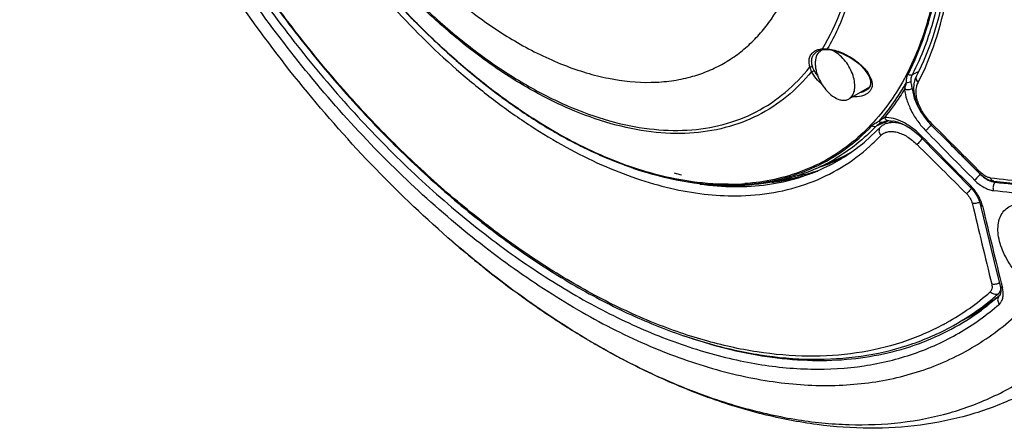
# Model space of a CAD drawing. Extents: x 0 to 594, y 0 to 420.
# Drawn here: x 369 to 456, y 168 to 205 of the extents above; entities that cross this region are included whole.
import ezdxf

# ---------------------------------------------------------------- set-up
doc = ezdxf.new("R2010")
doc.units = 0
doc.header["$LTSCALE"] = 32.67
doc.layers.get('0').update_dxf_attribs({"linetype": 'CONTINUOUS'})
doc.layers.add('02___PRT_ALL_AXES', color=7, linetype='CONTINUOUS')
doc.layers.add('06___PRT_ALL_SURFS', color=7, linetype='CONTINUOUS')

msp = doc.modelspace()

# ---------------------------------------------------------------- linework, layer by layer
at = {"color": 7, "linetype": 'CONTINUOUS'}
for p, q in [((439.743, 202.113), (439.744, 202.113)), ((448.249, 200.064), (448.771, 200.321)), ((448.593, 199.922), (448.593, 199.922)), ((444.085, 198.615), (444.085, 198.615)), ((445.504, 195.46), (443.962, 194.014)), ((445.611, 195.699), (445.001, 195.442)), ((445.367, 195.332), (445.367, 195.332)), ((445.532, 195.79), (445.566, 195.805)), ((445.566, 195.805), (445.567, 195.805)), ((446.125, 195.916), (445.611, 195.699)), ((446.117, 195.935), (446.117, 195.935)), ((446.117, 195.935), (446.355, 195.928)), ((446.167, 195.933), (446.125, 195.916)), ((446.355, 195.928), (446.658, 195.882)), ((446.483, 195.879), (446.484, 195.88)), ((446.541, 195.9), (446.484, 195.88)), ((446.658, 195.882), (446.982, 195.791)), ((446.982, 195.791), (447.322, 195.657)), ((449.592, 195.898), (449.922, 195.543)), ((449.922, 195.543), (451.38, 194.091)), ((450.005, 195.626), (449.972, 195.659)), ((416.324, 194.904), (416.265, 194.939)), ((448.753, 194.688), (449.044, 194.407)), ((449.124, 194.485), (449.091, 194.518)), ((449.139, 194.311), (449.134, 194.307)), ((451.38, 194.091), (454.347, 191.136)), ((439.647, 191.654), (441.391, 192.426)), ((437.178, 190.678), (437.226, 190.688)), ((451.966, 191.438), (453.406, 189.991)), ((454.336, 191.151), (454.309, 191.13)), ((435.685, 190.43), (435.73, 190.436)), ((455.731, 190.513), (455.633, 190.436)), ((456.08, 181.157), (456.109, 181.021)), ((455.975, 180.263), (454.409, 179.01)), ((455.938, 180.494), (455.879, 180.445)), ((455.938, 180.494), (455.879, 180.445)), ((455.975, 180.263), (455.975, 180.263)), ((456.001, 180.6), (456.133, 180.694)), ((454.822, 179.575), (454.819, 179.573)), ((420.062, 175.891), (419.922, 175.972)), ((419.927, 175.985), (420.07, 175.902))]:
    msp.add_line(p, q, dxfattribs=at)
for points in [[(439.743, 202.113), (439.917, 202.194), (440.13, 202.253), (440.311, 202.279)], [(440.311, 202.279), (440.417, 202.286), (440.593, 202.286), (440.717, 202.278)], [(440.717, 202.278), (440.955, 202.248), (441.281, 202.178), (441.624, 202.073), (441.978, 201.934), (442.338, 201.761), (442.694, 201.559), (443.039, 201.331), (443.362, 201.083), (443.655, 200.823), (443.909, 200.557), (444.12, 200.293), (444.286, 200.036), (444.405, 199.791), (444.466, 199.611)], [(444.466, 199.611), (444.5, 199.442), (444.505, 199.236), (444.467, 199.05), (444.385, 198.887), (444.262, 198.744), (444.085, 198.615)], [(448.593, 199.922), (448.467, 199.621), (448.374, 199.213), (448.351, 198.764), (448.399, 198.289), (448.517, 197.8), (448.701, 197.306), (448.946, 196.817), (449.245, 196.345), (449.592, 195.898)], [(445.567, 195.805), (445.663, 195.84), (445.806, 195.883), (445.94, 195.913), (446.057, 195.931), (446.117, 195.935)], [(447.322, 195.657), (447.674, 195.479), (448.034, 195.256), (448.396, 194.992), (448.753, 194.688)], [(449.044, 194.407), (450.477, 192.946), (451.966, 191.438)], [(454.347, 191.136), (454.521, 190.979), (454.772, 190.799), (455.039, 190.66), (455.311, 190.57), (455.498, 190.538)], [(453.406, 189.991), (453.556, 189.831), (453.743, 189.603), (453.908, 189.364), (454.051, 189.119), (454.167, 188.873), (454.255, 188.633), (454.301, 188.466)], [(455.498, 190.538), (457.486, 190.324), (459.64, 190.099), (461.849, 189.875)], [(454.301, 188.466), (454.879, 186.037), (455.483, 183.558), (456.08, 181.157)], [(456.109, 181.021), (456.132, 180.834), (456.133, 180.663), (456.111, 180.515), (456.072, 180.398), (456.02, 180.312), (455.975, 180.263)]]:
    msp.add_lwpolyline(points, dxfattribs=at)
for centre, radius, start, end in [((440.371, 199.266), 3.096, 83.44232, 84.92611), ((439.705, 235.423), 46.773, 239.35739, 239.99894), ((446.399, 194.337), 1.44, 108.46178, 112.49255), ((447.029, 194.579), 1.41, 110.39128, 112.70341), ((451.771, 193.321), 2.871, 129.74995, 131.41172), ((439.288, 234.703), 45.941, 240.00013, 240.42342), ((438.394, 233.112), 44.116, 240.41419, 243.21704), ((432.571, 206.851), 17.752, 311.95214, 316.39119), ((845.342, 581.515), 553.878, 224.3279, 224.96522), ((845.388, 581.725), 553.457, 224.32368, 224.96632), ((845.726, 582.075), 553.213, 224.49928, 224.96549), ((437.2, 230.795), 41.51, 243.24639, 244.06894), ((436.199, 228.716), 39.202, 244.05651, 247.5703), ((433.3, 206.744), 16.605, 296.28888, 309.94895), ((435.202, 226.38), 36.663, 247.61664, 247.98198), ((432.985, 206.713), 16.466, 293.86195, 300.48483), ((434.695, 207.561), 16.55, 293.86419, 299.01458), ((434.749, 207.631), 16.67, 293.60196, 295.79267), ((434.661, 207.834), 16.89, 288.78934, 293.59865), ((434.993, 220.597), 30.402, 254.72349, 256.01146), ((433.677, 209.343), 18.958, 278.23847, 280.21592), ((434.229, 209.698), 19.196, 276.80603, 280.65801), ((433.426, 208.737), 18.445, 280.6736, 281.73899), ((433.752, 208.919), 18.528, 280.22034, 281.63021), ((433.485, 208.515), 18.214, 281.29688, 282.72607), ((433.506, 208.357), 18.056, 281.88811, 284.8758), ((433.85, 208.452), 18.051, 281.6246, 285.83468), ((433.585, 208.086), 17.773, 282.71814, 285.52962), ((434.474, 208.662), 17.999, 281.25745, 287.44591), ((433.609, 207.96), 17.646, 284.88594, 286.2353), ((433.654, 207.833), 17.511, 285.53232, 286.38715), ((433.676, 207.728), 17.404, 286.23465, 288.69692), ((433.682, 207.737), 17.41, 286.38741, 287.00776), ((433.771, 207.458), 17.118, 286.99708, 290.58239), ((456.476, 193.327), 3.085, 225.39255, 225.84039), ((455.734, 192.593), 1.895, 225.0798, 226.2725), ((539.123, 970.078), 783.761, 263.85175, 264.318056), ((431.757, 211.45), 21.201, 270.14338, 271.21641), ((431.835, 211.646), 21.458, 269.93491, 270.31061), ((431.837, 211.442), 21.254, 270.3101, 271.01155), ((431.78, 210.635), 20.385, 271.19927, 274.24236), ((431.849, 210.865), 20.677, 271.00595, 273.99304), ((433.283, 209.616), 19.335, 277.27116, 277.58137), ((433.386, 209.022), 18.731, 277.29238, 281.29066), ((433.331, 209.262), 18.978, 277.57641, 280.6597), ((450.501, 187.153), 4.173, 44.30257, 44.96381), ((455.786, 192.006), 1.577, 257.61665, 259.04027), ((496.022, 560.031), 371.795, 263.76357, 264.72517), ((495.813, 560.155), 372.65, 263.78474, 264.7834), ((1536.564, 444.8), 1112.886, 193.312278, 193.694448), ((953.199, 305.812), 512.358, 193.2577, 194.09907), ((468.577, 256.173), 93.887, 229.20919, 230.98645), ((466.728, 253.895), 90.952, 230.98838, 231.68581), ((464.148, 250.584), 86.756, 231.66662, 234.03442), ((462.242, 247.97), 83.52, 234.04021, 234.58058), ((440.269, 197.56), 22.552, 299.33556, 311.39556), ((440.569, 197.845), 23.172, 307.95924, 311.34845), ((442.376, 198.364), 22.622, 303.513, 306.90732), ((455.471, 180.912), 0.615, 311.29865, 312.09069), ((441.104, 198.34), 23.207, 309.73324, 310.38246), ((441.142, 198.288), 23.142, 309.74356, 310.39459), ((460.381, 245.322), 80.284, 234.56732, 236.49277), ((442.446, 198.259), 22.496, 300.89854, 303.51221), ((440.799, 197.553), 22.8, 306.11781, 307.15674), ((442.408, 198.175), 22.556, 302.05552, 303.88288), ((440.744, 197.625), 22.891, 307.15662, 307.94247), ((458.546, 242.552), 76.961, 236.49326, 237.54607), ((440.942, 197.354), 22.555, 298.12919, 306.12357), ((442.427, 198.146), 22.52, 296.91921, 302.05311), ((456.9, 239.944), 73.877, 237.5381, 239.13166), ((440.39, 197.366), 22.324, 298.41619, 299.30672), ((455.579, 237.734), 71.302, 239.13198, 239.99959), ((454.374, 235.635), 68.882, 240.1324, 241.69841), ((453.219, 233.512), 66.465, 241.70726, 242.32549)]:
    msp.add_arc(centre, radius, start, end, dxfattribs=at)
for points, knots in [([(461.253, 173.19), (462.129, 173.74), (463.827, 174.956), (466.155, 177.092), (468.263, 179.534), (470.14, 182.269), (471.777, 185.282), (473.668, 189.738), (474.994, 194.619), (475.799, 199.794), (476.276, 205.434), (476.17, 212.899), (474.992, 222.193), (472.784, 231.804), (469.589, 241.546), (465.471, 251.228), (460.51, 260.66), (454.804, 269.66), (448.463, 278.049), (441.612, 285.664), (434.385, 292.355), (429.258, 296.228), (426.662, 297.962)], [0, 0, 0, 0, 0.021292, 0.042854, 0.06488, 0.087544, 0.110993, 0.135345, 0.187039, 0.214519, 0.243094, 0.303432, 0.367774, 0.43557, 0.506095, 0.578502, 0.651863, 0.725211, 0.79758, 0.868044, 0.935757, 1, 1, 1, 1]), ([(460.897, 173.164), (461.728, 173.727), (463.336, 174.962), (465.539, 177.102), (467.532, 179.526), (469.94, 183.181), (471.842, 187.321), (473.253, 191.805), (474.389, 196.758), (475.156, 203.45), (475.064, 211.952), (473.981, 220.928), (471.929, 230.213), (468.947, 239.639), (465.088, 249.033), (460.424, 258.222), (455.042, 267.037), (449.039, 275.315), (442.527, 282.905), (435.626, 289.666), (430.717, 293.645), (428.225, 295.452)], [0, 0, 0, 0, 0.021286, 0.042884, 0.06497, 0.087703, 0.135561, 0.160925, 0.187309, 0.243202, 0.303271, 0.367228, 0.434568, 0.504625, 0.576614, 0.649676, 0.722907, 0.7954, 0.866274, 0.934713, 1, 1, 1, 1]), ([(470.126, 188.818), (470.745, 190.613), (471.771, 194.409), (472.656, 200.418), (472.928, 206.848), (472.585, 213.624), (471.633, 220.669), (470.081, 227.902), (467.949, 235.241), (465.261, 242.601), (462.049, 249.897), (458.348, 257.044), (454.203, 263.96), (449.661, 270.565), (444.774, 276.782), (439.6, 282.539), (434.198, 287.77), (430.408, 290.931), (428.489, 292.403)], [0, 0, 0, 0, 0.048441, 0.099974, 0.154633, 0.212314, 0.272797, 0.335769, 0.400843, 0.467575, 0.535479, 0.60404, 0.672728, 0.741008, 0.808358, 0.874276, 0.938295, 1, 1, 1, 1]), ([(462.82, 185.332), (463.686, 186.869), (465.208, 190.203), (466.789, 195.654), (467.722, 201.635), (467.999, 208.067), (467.618, 214.867), (466.586, 221.947), (464.915, 229.214), (462.629, 236.572), (459.757, 243.925), (456.338, 251.175), (452.417, 258.227), (448.045, 264.987), (443.282, 271.366), (438.188, 277.279), (432.833, 282.649), (429.054, 285.888), (427.135, 287.393)], [0, 0, 0, 0, 0.045872, 0.094839, 0.147165, 0.202905, 0.261939, 0.324002, 0.388719, 0.455622, 0.524179, 0.593808, 0.663899, 0.73383, 0.802982, 0.870757, 0.936597, 1, 1, 1, 1]), ([(463.123, 189.694), (464.523, 192.986), (465.906, 198.441), (466.552, 206.051), (466.457, 212.315), (465.766, 218.865), (464.488, 225.627), (462.641, 232.517), (460.246, 239.45), (457.334, 246.342), (453.939, 253.107), (450.104, 259.662), (445.876, 265.926), (441.307, 271.823), (436.453, 277.279), (431.374, 282.228), (427.804, 285.212), (425.995, 286.598)], [0, 0, 0, 0, 0.09769, 0.151464, 0.208441, 0.268432, 0.331134, 0.396156, 0.463039, 0.531271, 0.600305, 0.669575, 0.738506, 0.806535, 0.87312, 0.937758, 1, 1, 1, 1]), ([(448.752, 199.339), (449.359, 200.518), (450.407, 203.068), (451.443, 207.216), (451.982, 211.75), (452.021, 216.607), (451.559, 221.72), (450.604, 227.02), (449.169, 232.431), (447.274, 237.88), (444.947, 243.289), (442.219, 248.582), (439.129, 253.685), (435.721, 258.527), (432.043, 263.039), (428.145, 267.159), (424.083, 270.827), (421.232, 272.992), (419.791, 273.98)], [0, 0, 0, 0, 0.046466, 0.096204, 0.149433, 0.206147, 0.266165, 0.32916, 0.394691, 0.462231, 0.53119, 0.600935, 0.670809, 0.740155, 0.808326, 0.874715, 0.938765, 1, 1, 1, 1]), ([(419.872, 273.669), (421.295, 272.692), (424.114, 270.552), (428.131, 266.924), (431.989, 262.847), (435.631, 258.38), (439.007, 253.585), (442.069, 248.531), (444.772, 243.288), (447.079, 237.932), (448.957, 232.538), (450.38, 227.183), (451.328, 221.943), (451.787, 216.892), (451.753, 212.103), (451.225, 207.641), (450.212, 203.572), (449.186, 201.074), (448.593, 199.922)], [0, 0, 0, 0, 0.061225, 0.12533, 0.19182, 0.260127, 0.32963, 0.399672, 0.469584, 0.538701, 0.606377, 0.672009, 0.735053, 0.795052, 0.851657, 0.90466, 0.954039, 1, 1, 1, 1]), ([(447.855, 200.065), (448.448, 201.216), (449.474, 203.708), (450.488, 207.76), (451.017, 212.191), (451.055, 216.938), (450.605, 221.936), (449.672, 227.115), (448.269, 232.405), (446.418, 237.73), (444.143, 243.017), (441.476, 248.191), (438.456, 253.179), (435.125, 257.911), (431.528, 262.32), (427.718, 266.346), (423.747, 269.93), (420.96, 272.045), (419.552, 273.01)], [0, 0, 0, 0, 0.046458, 0.09619, 0.149413, 0.206125, 0.266142, 0.329139, 0.394673, 0.462218, 0.531183, 0.600933, 0.670813, 0.740162, 0.808336, 0.874724, 0.938771, 1, 1, 1, 1]), ([(391.95, 263.064), (391.591, 262.707), (390.905, 261.942), (389.669, 260.218), (388.408, 257.707), (387.397, 254.29), (386.872, 250.484), (386.84, 246.358), (387.297, 241.987), (388.236, 237.45), (389.638, 232.832), (391.477, 228.219), (393.719, 223.696), (396.321, 219.348), (399.235, 215.258), (402.407, 211.5), (405.777, 208.146), (409.283, 205.258), (411.746, 203.627), (412.985, 202.911)], [0, 0, 0, 0, 0.021554, 0.043692, 0.090214, 0.140454, 0.194821, 0.253357, 0.315815, 0.381718, 0.45042, 0.52115, 0.593054, 0.665232, 0.736773, 0.806793, 0.874464, 0.939061, 1, 1, 1, 1]), ([(433.63, 202.685), (434.005, 203.027), (434.723, 203.766), (436.023, 205.445), (437.362, 207.916), (438.458, 211.306), (439.057, 215.104), (439.154, 219.239), (438.749, 223.634), (437.851, 228.208), (436.477, 232.873), (434.654, 237.542), (432.415, 242.125), (429.805, 246.534), (426.873, 250.685), (423.675, 254.5), (420.272, 257.904), (416.729, 260.833), (414.238, 262.485), (412.985, 263.208)], [0, 0, 0, 0, 0.021463, 0.043462, 0.089609, 0.139427, 0.193396, 0.251609, 0.313847, 0.379645, 0.448356, 0.519199, 0.591304, 0.66375, 0.735601, 0.805946, 0.873936, 0.938822, 1, 1, 1, 1]), ([(407.241, 185.091), (404.846, 187.157), (400.181, 191.589), (393.715, 198.902), (387.751, 206.88), (382.383, 215.392), (377.696, 224.297), (373.769, 233.451), (370.668, 242.707), (369.163, 248.962), (368.571, 252.07)], [0, 0, 0, 0, 0.120619, 0.244913, 0.37179, 0.5, 0.62821, 0.755087, 0.879381, 1, 1, 1, 1]), ([(413.883, 198.882), (412.619, 199.612), (410.103, 201.253), (406.494, 204.125), (402.995, 207.434), (399.659, 211.131), (396.534, 215.161), (393.667, 219.465), (391.1, 223.979), (389.605, 227.103), (388.917, 228.685)], [0, 0, 0, 0, 0.110891, 0.227814, 0.349967, 0.476347, 0.605809, 0.737108, 0.868945, 1, 1, 1, 1]), ([(388.998, 228.759), (389.679, 227.186), (391.161, 224.08), (393.707, 219.591), (396.553, 215.31), (399.656, 211.301), (402.971, 207.624), (406.448, 204.333), (410.034, 201.478), (412.535, 199.846), (413.792, 199.12)], [0, 0, 0, 0, 0.131018, 0.262839, 0.394141, 0.523616, 0.650013, 0.772181, 0.889113, 1, 1, 1, 1]), ([(418.394, 179.028), (416.313, 180.229), (412.169, 182.932), (406.227, 187.659), (400.465, 193.107), (394.971, 199.193), (389.825, 205.829), (385.103, 212.915), (380.875, 220.346), (378.412, 225.49), (377.279, 228.095)], [0, 0, 0, 0, 0.110891, 0.227813, 0.349963, 0.47634, 0.605799, 0.737098, 0.868937, 1, 1, 1, 1]), ([(387.504, 228.046), (388.73, 225.344), (391.466, 220.069), (396.314, 212.672), (401.784, 205.966), (406.796, 201.052), (410.979, 197.662), (414.113, 195.45), (417.267, 193.55), (420.416, 191.976), (423.535, 190.741), (426.601, 189.854), (429.591, 189.324), (431.562, 189.209), (432.522, 189.217)], [0, 0, 0, 0, 0.142943, 0.28572, 0.425357, 0.559085, 0.623009, 0.684623, 0.743737, 0.800223, 0.854021, 0.905153, 0.953739, 1, 1, 1, 1]), ([(411.509, 198.076), (410.317, 198.957), (407.959, 200.849), (404.581, 203.98), (401.326, 207.428), (398.226, 211.158), (395.312, 215.133), (391.718, 220.702), (389.386, 225.12), (388.015, 228.144)], [0, 0, 0, 0, 0.115405, 0.235032, 0.358232, 0.484268, 0.612335, 0.741583, 1, 1, 1, 1]), ([(411.511, 198.095), (410.357, 198.946), (408.074, 200.77), (404.795, 203.783), (401.628, 207.1), (397.567, 211.916), (392.973, 218.473), (389.897, 224.13), (388.524, 227.045)], [0, 0, 0, 0, 0.115256, 0.234717, 0.35776, 0.483678, 0.74092, 1, 1, 1, 1]), ([(389.528, 224.987), (390.895, 222.279), (393.908, 217.034), (399.169, 209.792), (405.006, 203.396), (409.302, 199.711), (411.506, 198.082)], [0, 0, 0, 0, 0.259859, 0.516868, 0.765285, 1, 1, 1, 1]), ([(380.41, 223.198), (381.539, 220.907), (383.947, 216.398), (387.977, 209.9), (392.386, 203.73), (397.117, 197.964), (402.113, 192.675), (407.311, 187.928), (412.645, 183.784), (416.347, 181.394), (418.205, 180.321)], [0, 0, 0, 0, 0.132264, 0.26454, 0.39572, 0.524723, 0.650524, 0.772188, 0.888898, 1, 1, 1, 1]), ([(380.932, 223.451), (382.99, 219.265), (386.456, 213.177), (391.754, 205.563), (396.007, 200.19), (400.5, 195.203), (405.187, 190.655), (410.017, 186.594), (414.94, 183.064), (419.906, 180.103), (424.865, 177.742), (429.766, 176.01), (434.559, 174.927), (439.195, 174.513), (443.622, 174.777), (447.784, 175.724), (450.364, 176.815), (451.576, 177.463)], [0, 0, 0, 0, 0.15183, 0.227319, 0.301787, 0.374727, 0.445668, 0.514189, 0.57994, 0.64265, 0.702154, 0.758407, 0.811505, 0.861702, 0.909423, 0.955269, 1, 1, 1, 1]), ([(451.013, 177.732), (449.826, 177.09), (447.297, 176.007), (443.211, 175.061), (438.858, 174.789), (434.29, 175.189), (429.555, 176.252), (424.704, 177.963), (419.786, 180.302), (414.853, 183.242), (409.957, 186.751), (405.15, 190.793), (400.483, 195.322), (396.007, 200.291), (391.769, 205.646), (386.49, 213.236), (383.036, 219.306), (380.985, 223.478)], [0, 0, 0, 0, 0.044289, 0.089654, 0.13692, 0.186737, 0.239562, 0.295659, 0.355118, 0.41788, 0.483764, 0.552484, 0.623674, 0.696901, 0.771683, 0.847501, 1, 1, 1, 1]), ([(443.76, 220.025), (443.91, 218.331), (444.02, 215.045), (443.566, 210.32), (442.493, 206.064), (441.329, 203.502), (440.645, 202.35)], [0, 0, 0, 0, 0.280088, 0.539982, 0.77942, 1, 1, 1, 1]), ([(440.202, 202.35), (440.889, 203.472), (442.065, 205.971), (443.166, 210.135), (443.661, 214.766), (443.584, 217.991), (443.454, 219.654)], [0, 0, 0, 0, 0.220699, 0.460085, 0.719897, 1, 1, 1, 1]), ([(450.733, 211.158), (450.668, 210.429), (450.344, 207.665), (449.698, 204.932), (449, 203.003)], [0, 0, 0, 0, 0.262935, 1, 1, 1, 1]), ([(448.249, 200.064), (449.07, 201.656), (450.045, 204.257), (450.868, 207.926), (451.134, 209.879), (451.231, 210.881)], [0, 0, 0, 0, 0.476506, 0.732215, 1, 1, 1, 1]), ([(449, 203.003), (448.668, 202.083), (447.918, 200.32), (446.502, 197.89), (444.832, 195.76), (442.923, 193.953), (440.79, 192.486), (438.453, 191.372), (435.934, 190.622), (434.181, 190.372), (433.288, 190.306)], [0, 0, 0, 0, 0.136831, 0.267273, 0.392505, 0.514035, 0.633641, 0.753245, 0.874773, 1, 1, 1, 1]), ([(412.985, 202.911), (414.308, 202.148), (416.328, 201.151), (419.095, 200.189), (421.692, 199.537), (424.264, 199.271), (426.724, 199.454), (427.89, 199.688), (428.452, 199.841)], [0, 0, 0, 0, 0.283461, 0.41623, 0.543076, 0.780086, 0.891793, 1, 1, 1, 1]), ([(428.452, 199.841), (428.935, 199.973), (429.881, 200.289), (431.231, 200.927), (432.491, 201.721), (433.263, 202.349), (433.63, 202.685)], [0, 0, 0, 0, 0.251816, 0.500843, 0.749442, 1, 1, 1, 1]), ([(439.041, 200.916), (439.016, 201.057), (438.999, 201.333), (439.104, 201.726), (439.342, 202.042), (439.567, 202.178), (439.688, 202.229)], [0, 0, 0, 0, 0.269629, 0.515179, 0.751866, 1, 1, 1, 1]), ([(439.275, 200.964), (439.253, 201.081), (439.234, 201.312), (439.306, 201.644), (439.479, 201.924), (439.65, 202.059), (439.743, 202.113)], [0, 0, 0, 0, 0.269729, 0.51754, 0.75545, 1, 1, 1, 1]), ([(439.688, 202.229), (439.727, 202.246), (439.893, 202.307), (440.068, 202.338), (440.202, 202.35)], [0, 0, 0, 0, 0.237424, 1, 1, 1, 1]), ([(440.202, 202.35), (440.238, 202.354), (440.385, 202.364), (440.533, 202.36), (440.645, 202.35)], [0, 0, 0, 0, 0.241834, 1, 1, 1, 1]), ([(440.202, 202.35), (440.215, 202.329), (440.244, 202.292), (440.291, 202.277), (440.311, 202.279)], [0, 0, 0, 0, 0.551557, 1, 1, 1, 1]), ([(440.645, 202.35), (440.652, 202.332), (440.668, 202.299), (440.702, 202.279), (440.717, 202.278)], [0, 0, 0, 0, 0.565516, 1, 1, 1, 1]), ([(440.725, 202.342), (440.92, 202.32), (441.321, 202.236), (441.912, 202.027), (442.494, 201.742), (443.046, 201.397), (443.549, 201.005), (443.983, 200.58), (444.33, 200.133), (444.498, 199.812), (444.556, 199.652)], [0, 0, 0, 0, 0.121642, 0.251497, 0.385767, 0.520646, 0.652579, 0.778305, 0.894888, 1, 1, 1, 1]), ([(428.149, 195.089), (429.23, 195.151), (431.35, 195.474), (434.329, 196.61), (436.965, 198.368), (438.428, 199.899), (439.084, 200.736)], [0, 0, 0, 0, 0.256248, 0.503235, 0.748539, 1, 1, 1, 1]), ([(439.084, 200.736), (439.079, 200.751), (439.063, 200.811), (439.049, 200.871), (439.041, 200.916)], [0, 0, 0, 0, 0.253983, 1, 1, 1, 1]), ([(439.084, 200.736), (439.124, 200.728), (439.209, 200.735), (439.285, 200.772), (439.316, 200.798)], [0, 0, 0, 0, 0.498079, 1, 1, 1, 1]), ([(439.242, 200.326), (439.226, 200.36), (439.164, 200.493), (439.113, 200.631), (439.084, 200.736)], [0, 0, 0, 0, 0.258565, 1, 1, 1, 1]), ([(439.242, 200.326), (439.283, 200.325), (439.367, 200.346), (439.44, 200.391), (439.47, 200.422)], [0, 0, 0, 0, 0.487532, 1, 1, 1, 1]), ([(439.316, 200.798), (439.312, 200.812), (439.297, 200.867), (439.284, 200.922), (439.275, 200.964)], [0, 0, 0, 0, 0.253994, 1, 1, 1, 1]), ([(439.47, 200.422), (439.454, 200.453), (439.395, 200.575), (439.345, 200.702), (439.316, 200.798)], [0, 0, 0, 0, 0.258672, 1, 1, 1, 1]), ([(439.835, 199.879), (439.799, 199.923), (439.663, 200.093), (439.544, 200.278), (439.47, 200.422)], [0, 0, 0, 0, 0.258884, 1, 1, 1, 1]), ([(439.242, 200.326), (438.582, 199.508), (437.113, 198.013), (434.485, 196.299), (431.524, 195.192), (428.291, 194.708), (424.843, 194.847), (421.237, 195.598), (417.527, 196.943), (415.1, 198.18), (413.883, 198.882)], [0, 0, 0, 0, 0.113464, 0.224375, 0.336169, 0.452146, 0.57503, 0.706725, 0.848283, 1, 1, 1, 1]), ([(440.221, 199.135), (440.014, 199.305), (439.643, 199.669), (439.352, 200.103), (439.242, 200.326)], [0, 0, 0, 0, 0.518867, 1, 1, 1, 1]), ([(444.599, 199.518), (444.627, 199.415), (444.662, 199.21), (444.634, 198.906), (444.514, 198.631), (444.309, 198.404), (444.032, 198.231), (443.569, 198.07), (443.181, 198.044), (442.918, 198.055)], [0, 0, 0, 0, 0.120037, 0.231447, 0.339509, 0.450931, 0.571235, 0.703116, 1, 1, 1, 1]), ([(444.556, 199.652), (444.56, 199.641), (444.576, 199.597), (444.59, 199.552), (444.599, 199.518)], [0, 0, 0, 0, 0.253534, 1, 1, 1, 1]), ([(447.704, 199.351), (447.697, 199.474), (447.714, 199.722), (447.799, 199.956), (447.855, 200.065)], [0, 0, 0, 0, 0.500847, 1, 1, 1, 1]), ([(447.855, 200.065), (447.92, 200.04), (448.055, 200.013), (448.191, 200.037), (448.249, 200.064)], [0, 0, 0, 0, 0.523445, 1, 1, 1, 1]), ([(448.121, 199.435), (448.112, 199.542), (448.124, 199.761), (448.199, 199.968), (448.249, 200.064)], [0, 0, 0, 0, 0.497957, 1, 1, 1, 1]), ([(448.593, 199.922), (448.571, 199.879), (448.545, 199.785), (448.558, 199.635), (448.623, 199.478), (448.702, 199.384), (448.752, 199.339)], [0, 0, 0, 0, 0.220798, 0.442198, 0.689016, 1, 1, 1, 1]), ([(413.792, 199.12), (414.999, 198.423), (417.408, 197.196), (421.091, 195.861), (424.669, 195.117), (427.022, 195.024), (428.149, 195.089)], [0, 0, 0, 0, 0.276956, 0.53535, 0.775721, 1, 1, 1, 1]), ([(444.085, 198.615), (444.047, 198.593), (443.881, 198.509), (443.701, 198.455), (443.562, 198.428)], [0, 0, 0, 0, 0.236017, 1, 1, 1, 1]), ([(445.26, 195.874), (445.723, 196.398), (446.601, 197.516), (447.354, 198.722), (447.704, 199.351)], [0, 0, 0, 0, 0.492275, 1, 1, 1, 1]), ([(447.533, 198.756), (447.398, 198.529), (446.852, 197.648), (446.239, 196.808), (445.746, 196.214)], [0, 0, 0, 0, 0.254429, 1, 1, 1, 1]), ([(447.704, 199.351), (447.676, 199.255), (447.617, 199.057), (447.559, 198.858), (447.533, 198.756)], [0, 0, 0, 0, 0.488631, 1, 1, 1, 1]), ([(447.533, 198.756), (447.584, 198.735), (447.699, 198.707), (447.878, 198.701), (448.058, 198.729), (448.172, 198.771), (448.223, 198.798)], [0, 0, 0, 0, 0.235121, 0.492861, 0.754399, 1, 1, 1, 1]), ([(447.533, 198.756), (447.565, 198.434), (447.712, 197.766), (448.119, 196.796), (448.699, 195.858), (449.181, 195.286), (449.443, 195.018)], [0, 0, 0, 0, 0.227906, 0.476306, 0.736882, 1, 1, 1, 1]), ([(447.704, 199.351), (447.777, 199.341), (447.924, 199.345), (448.061, 199.397), (448.121, 199.435)], [0, 0, 0, 0, 0.508189, 1, 1, 1, 1]), ([(448.223, 198.798), (448.217, 198.857), (448.185, 199.07), (448.134, 199.28), (448.121, 199.435)], [0, 0, 0, 0, 0.275597, 1, 1, 1, 1]), ([(448.223, 198.798), (448.263, 198.412), (448.482, 197.612), (448.877, 196.889), (449.119, 196.535)], [0, 0, 0, 0, 0.475336, 1, 1, 1, 1]), ([(449.972, 195.659), (449.833, 195.797), (449.571, 196.087), (449.23, 196.559), (448.949, 197.054), (448.739, 197.558), (448.607, 198.055), (448.561, 198.527), (448.601, 198.96), (448.692, 199.223), (448.752, 199.339)], [0, 0, 0, 0, 0.142834, 0.285457, 0.424988, 0.558633, 0.68398, 0.799366, 0.904312, 1, 1, 1, 1]), ([(411.506, 198.082), (411.865, 197.817), (413.281, 196.796), (414.747, 195.844), (415.866, 195.181)], [0, 0, 0, 0, 0.255415, 1, 1, 1, 1]), ([(416.265, 194.939), (415.864, 195.172), (414.235, 196.15), (412.663, 197.222), (411.509, 198.076)], [0, 0, 0, 0, 0.244201, 1, 1, 1, 1]), ([(416.269, 194.969), (415.868, 195.201), (414.238, 196.175), (412.666, 197.244), (411.511, 198.095)], [0, 0, 0, 0, 0.243998, 1, 1, 1, 1]), ([(445.746, 196.214), (445.662, 196.164), (445.5, 196.051), (445.341, 195.934), (445.26, 195.874)], [0, 0, 0, 0, 0.490826, 1, 1, 1, 1]), ([(449.091, 194.518), (448.837, 194.779), (448.308, 195.25), (447.452, 195.799), (446.595, 196.144), (446.015, 196.224), (445.746, 196.214)], [0, 0, 0, 0, 0.284158, 0.550183, 0.789998, 1, 1, 1, 1]), ([(445.746, 196.214), (445.764, 196.172), (445.808, 196.095), (445.898, 196.003), (446.003, 195.945), (446.08, 195.933), (446.117, 195.935)], [0, 0, 0, 0, 0.278236, 0.535945, 0.774094, 1, 1, 1, 1]), ([(433.289, 190.238), (434.379, 190.314), (436.518, 190.642), (439.552, 191.699), (442.299, 193.3), (443.891, 194.697), (444.62, 195.463)], [0, 0, 0, 0, 0.257009, 0.505538, 0.751213, 1, 1, 1, 1]), ([(445.001, 195.442), (444.458, 194.872), (443.302, 193.809), (442.008, 192.917), (441.339, 192.523)], [0, 0, 0, 0, 0.503463, 1, 1, 1, 1]), ([(444.62, 195.463), (444.661, 195.506), (444.849, 195.678), (445.078, 195.802), (445.26, 195.874)], [0, 0, 0, 0, 0.230676, 1, 1, 1, 1]), ([(444.62, 195.463), (444.682, 195.434), (444.81, 195.397), (444.944, 195.417), (445.001, 195.442)], [0, 0, 0, 0, 0.522839, 1, 1, 1, 1]), ([(445.001, 195.442), (445.034, 195.478), (445.19, 195.623), (445.38, 195.727), (445.532, 195.79)], [0, 0, 0, 0, 0.228841, 1, 1, 1, 1]), ([(445.367, 195.332), (445.324, 195.287), (445.264, 195.175), (445.248, 194.988), (445.296, 194.789), (445.373, 194.665), (445.425, 194.607)], [0, 0, 0, 0, 0.236251, 0.459637, 0.701512, 1, 1, 1, 1]), ([(445.26, 195.874), (445.296, 195.846), (445.371, 195.801), (445.458, 195.786), (445.498, 195.789)], [0, 0, 0, 0, 0.532058, 1, 1, 1, 1]), ([(445.504, 195.46), (445.53, 195.481), (445.636, 195.563), (445.755, 195.629), (445.849, 195.667)], [0, 0, 0, 0, 0.248026, 1, 1, 1, 1]), ([(445.944, 195.703), (445.963, 195.709), (446.042, 195.734), (446.123, 195.752), (446.185, 195.762)], [0, 0, 0, 0, 0.245881, 1, 1, 1, 1]), ([(446.185, 195.762), (446.281, 195.778), (446.708, 195.812), (447.138, 195.712), (447.446, 195.596)], [0, 0, 0, 0, 0.227702, 1, 1, 1, 1]), ([(449.872, 195.474), (449.787, 195.399), (449.666, 195.282), (449.526, 195.127), (449.467, 195.053), (449.443, 195.018)], [0, 0, 0, 0, 0.54695, 0.797688, 1, 1, 1, 1]), ([(449.922, 195.543), (449.919, 195.546), (449.917, 195.561), (449.933, 195.601), (449.954, 195.634), (449.972, 195.659)], [0, 0, 0, 0, 0.110863, 0.30298, 1, 1, 1, 1]), ([(431.81, 190.25), (430.573, 190.247), (428.351, 190.434), (425.169, 191.122), (422.216, 192.078), (419.22, 193.36), (417.254, 194.401), (416.269, 194.969)], [0, 0, 0, 0, 0.225908, 0.405328, 0.594003, 0.792229, 1, 1, 1, 1]), ([(433.295, 190.154), (431.956, 190.074), (429.168, 190.18), (424.933, 191.058), (420.585, 192.633), (417.746, 194.082), (416.324, 194.904)], [0, 0, 0, 0, 0.225285, 0.465938, 0.723962, 1, 1, 1, 1]), ([(445.425, 194.607), (445.505, 194.69), (445.697, 194.836), (446.049, 194.957), (446.45, 194.979), (446.884, 194.907), (447.337, 194.745), (447.964, 194.41), (448.395, 194.059), (448.661, 193.795)], [0, 0, 0, 0, 0.094647, 0.193249, 0.300734, 0.41978, 0.550884, 0.692918, 1, 1, 1, 1]), ([(449.134, 194.307), (449.041, 194.221), (448.909, 194.09), (448.754, 193.916), (448.688, 193.833), (448.661, 193.795)], [0, 0, 0, 0, 0.544375, 0.796394, 1, 1, 1, 1]), ([(449.044, 194.407), (449.041, 194.41), (449.04, 194.425), (449.055, 194.463), (449.075, 194.495), (449.091, 194.518)], [0, 0, 0, 0, 0.115917, 0.313269, 1, 1, 1, 1]), ([(432.522, 189.217), (433.648, 189.226), (435.86, 189.415), (439.033, 190.264), (441.936, 191.662), (443.649, 192.938), (444.439, 193.648)], [0, 0, 0, 0, 0.260094, 0.509912, 0.75463, 1, 1, 1, 1]), ([(421.458, 192.391), (422.336, 192.036), (424.083, 191.408), (427.513, 190.5), (430.118, 190.19), (431.811, 190.188)], [0, 0, 0, 0, 0.267213, 0.522629, 1, 1, 1, 1]), ([(429.277, 190.269), (430.299, 190.128), (432.314, 189.972), (435.279, 190.155), (438.078, 190.759), (439.826, 191.447), (440.654, 191.856)], [0, 0, 0, 0, 0.265619, 0.518734, 0.762301, 1, 1, 1, 1]), ([(439.647, 191.654), (438.664, 191.22), (436.578, 190.526), (434.403, 190.219), (433.295, 190.154)], [0, 0, 0, 0, 0.491947, 1, 1, 1, 1]), ([(454.309, 191.13), (454.21, 191.046), (454.07, 190.912), (453.906, 190.731), (453.834, 190.643), (453.805, 190.602)], [0, 0, 0, 0, 0.534114, 0.793047, 1, 1, 1, 1]), ([(454.327, 191.113), (454.492, 190.953), (454.839, 190.683), (455.247, 190.509), (455.448, 190.465)], [0, 0, 0, 0, 0.528462, 1, 1, 1, 1]), ([(454.347, 191.136), (454.344, 191.14), (454.342, 191.154), (454.357, 191.194), (454.378, 191.227), (454.396, 191.251)], [0, 0, 0, 0, 0.1113, 0.302087, 1, 1, 1, 1]), ([(455.182, 190.825), (455.049, 190.839), (454.769, 190.94), (454.536, 191.116), (454.424, 191.223)], [0, 0, 0, 0, 0.46184, 1, 1, 1, 1]), ([(455.498, 190.538), (455.464, 190.541), (455.397, 190.561), (455.272, 190.645), (455.208, 190.749), (455.182, 190.825)], [0, 0, 0, 0, 0.224801, 0.461693, 1, 1, 1, 1]), ([(453.523, 189.868), (453.437, 189.787), (453.317, 189.665), (453.174, 189.504), (453.114, 189.428), (453.089, 189.392)], [0, 0, 0, 0, 0.547407, 0.796993, 1, 1, 1, 1]), ([(453.406, 189.991), (453.402, 189.994), (453.401, 190.009), (453.417, 190.047), (453.437, 190.078), (453.453, 190.102)], [0, 0, 0, 0, 0.111811, 0.308439, 1, 1, 1, 1]), ([(454.496, 188.312), (454.46, 188.467), (454.357, 188.781), (454.054, 189.393), (453.734, 189.815), (453.487, 190.067)], [0, 0, 0, 0, 0.233591, 0.482521, 1, 1, 1, 1]), ([(453.805, 190.602), (453.93, 190.476), (454.191, 190.247), (454.611, 189.971), (455.037, 189.779), (455.328, 189.71), (455.468, 189.695)], [0, 0, 0, 0, 0.276012, 0.538194, 0.78065, 1, 1, 1, 1]), ([(455.633, 190.436), (455.588, 190.396), (455.488, 190.262), (455.416, 190.001), (455.435, 189.791), (455.468, 189.695)], [0, 0, 0, 0, 0.229966, 0.616775, 1, 1, 1, 1]), ([(455.486, 190.457), (455.498, 190.455), (455.547, 190.446), (455.596, 190.44), (455.633, 190.436)], [0, 0, 0, 0, 0.254459, 1, 1, 1, 1]), ([(453.089, 189.392), (453.209, 189.272), (453.413, 189.01), (453.546, 188.703), (453.582, 188.549)], [0, 0, 0, 0, 0.517982, 1, 1, 1, 1]), ([(454.253, 188.64), (454.199, 188.615), (454.087, 188.574), (453.913, 188.537), (453.743, 188.525), (453.632, 188.536), (453.582, 188.549)], [0, 0, 0, 0, 0.257621, 0.520505, 0.77354, 1, 1, 1, 1]), ([(454.301, 188.466), (454.305, 188.449), (454.321, 188.413), (454.365, 188.369), (454.425, 188.334), (454.471, 188.319), (454.496, 188.312)], [0, 0, 0, 0, 0.209204, 0.43826, 0.700267, 1, 1, 1, 1]), ([(459.508, 180.621), (458.992, 180.928), (458.268, 181.502), (457.444, 182.406), (456.899, 183.155), (456.453, 183.94), (456.122, 184.737), (455.918, 185.517), (455.849, 186.258), (455.919, 186.934), (456.132, 187.523), (456.486, 187.998), (456.967, 188.334), (457.549, 188.515), (458.205, 188.541), (458.911, 188.418), (459.381, 188.248), (459.619, 188.143)], [0, 0, 0, 0, 0.148443, 0.225477, 0.302154, 0.376856, 0.44809, 0.514617, 0.575625, 0.630943, 0.681294, 0.728451, 0.775046, 0.823869, 0.877057, 0.935715, 1, 1, 1, 1]), ([(419.922, 175.972), (417.722, 177.249), (413.35, 180.105), (409.261, 183.349), (407.24, 185.092)], [0, 0, 0, 0, 0.488078, 1, 1, 1, 1]), ([(455.315, 181.331), (455.332, 181.261), (455.354, 181.127), (455.344, 180.932), (455.289, 180.766), (455.22, 180.677), (455.181, 180.642)], [0, 0, 0, 0, 0.293004, 0.554062, 0.786256, 1, 1, 1, 1]), ([(456.012, 181.434), (455.958, 181.406), (455.841, 181.362), (455.661, 181.321), (455.483, 181.306), (455.368, 181.317), (455.315, 181.331)], [0, 0, 0, 0, 0.25645, 0.519551, 0.773304, 1, 1, 1, 1]), ([(456.08, 181.157), (456.084, 181.139), (456.101, 181.103), (456.144, 181.059), (456.204, 181.024), (456.25, 181.008), (456.275, 181.002)], [0, 0, 0, 0, 0.211664, 0.44184, 0.703013, 1, 1, 1, 1]), ([(418.205, 180.321), (419.961, 179.307), (423.465, 177.498), (428.817, 175.437), (434.047, 174.137), (439.089, 173.618), (443.132, 173.852), (446.181, 174.446), (448.354, 175.083), (450.433, 175.913), (452.409, 176.935), (454.277, 178.144), (455.439, 179.068), (455.999, 179.558)], [0, 0, 0, 0, 0.150583, 0.292176, 0.424926, 0.549497, 0.667147, 0.723995, 0.779859, 0.835054, 0.889913, 0.944781, 1, 1, 1, 1]), ([(418.394, 179.028), (420.352, 177.897), (424.255, 175.902), (430.224, 173.707), (436.031, 172.442), (440.738, 172.184), (444.308, 172.483), (446.851, 172.944), (449.287, 173.645), (451.607, 174.581), (453.802, 175.751), (455.864, 177.149), (457.783, 178.77), (458.951, 179.983), (459.508, 180.621)], [0, 0, 0, 0, 0.151452, 0.293019, 0.424952, 0.548208, 0.607157, 0.664656, 0.721043, 0.77669, 0.832, 0.887384, 0.943253, 1, 1, 1, 1]), ([(455.877, 180.45), (455.773, 180.394), (455.568, 180.399), (455.336, 180.499), (455.228, 180.587), (455.181, 180.642)], [0, 0, 0, 0, 0.467563, 0.713286, 1, 1, 1, 1]), ([(455.975, 180.263), (455.931, 180.224), (455.859, 180.121), (455.831, 179.93), (455.878, 179.731), (455.953, 179.612), (455.999, 179.558)], [0, 0, 0, 0, 0.225654, 0.466218, 0.726495, 1, 1, 1, 1]), ([(456.119, 180.959), (456.108, 180.861), (456.062, 180.674), (455.95, 180.515), (455.884, 180.455)], [0, 0, 0, 0, 0.526514, 1, 1, 1, 1]), ([(455.999, 179.558), (456.082, 179.631), (456.226, 179.816), (456.34, 180.167), (456.359, 180.573), (456.312, 180.856), (456.275, 181.002)], [0, 0, 0, 0, 0.214172, 0.446261, 0.707088, 1, 1, 1, 1]), ([(427.769, 176.754), (429.017, 176.316), (431.494, 175.564), (435.215, 174.813), (438.829, 174.472), (442.312, 174.546), (445.64, 175.034), (448.789, 175.936), (451.737, 177.245), (453.549, 178.382), (454.408, 179.009)], [0, 0, 0, 0, 0.142607, 0.278659, 0.40862, 0.5332, 0.653353, 0.770267, 0.885317, 1, 1, 1, 1]), ([(457.35, 171.157), (456.038, 170.549), (453.289, 169.529), (448.932, 168.634), (444.369, 168.363), (439.648, 168.705), (434.81, 169.646), (429.892, 171.167), (424.929, 173.247), (421.683, 174.955), (420.062, 175.891)], [0, 0, 0, 0, 0.111113, 0.224257, 0.340628, 0.461276, 0.587048, 0.718557, 0.856166, 1, 1, 1, 1]), ([(422.349, 174.65), (424.05, 173.758), (427.44, 172.165), (432.594, 170.346), (437.63, 169.179), (442.502, 168.681), (447.16, 168.86), (451.56, 169.72), (455.65, 171.254), (458.137, 172.717), (459.301, 173.543)], [0, 0, 0, 0, 0.148127, 0.288273, 0.420638, 0.545795, 0.664724, 0.778832, 0.889905, 1, 1, 1, 1])]:
    msp.add_open_spline(points, degree=3, knots=knots, dxfattribs=at)
for points in [[(445.498, 195.789), (445.521, 195.791), (445.545, 195.796), (445.566, 195.805)], [(454.396, 191.251), (452.932, 192.709), (451.468, 194.168), (450.005, 195.626)], [(448.661, 193.795), (450.137, 192.327), (451.613, 190.859), (453.089, 189.392)]]:
    msp.add_open_spline(points, degree=3, dxfattribs=at)
at = {"layer": '02___PRT_ALL_AXES', "color": 7, "linetype": 'CONTINUOUS'}
for p, q in [((440.089, 202.2), (439.8, 201.932)), ((444.4, 198.917), (442.585, 197.868)), ((442.581, 197.867), (442.87, 198.135))]:
    msp.add_line(p, q, dxfattribs=at)
for centre, radius, start, end in [((440.509, 201.465), 0.848, 108.17227, 119.75481), ((440.513, 201.454), 0.858, 107.65308, 108.17538)]:
    msp.add_arc(centre, radius, start, end, dxfattribs=at)
for points, knots in [([(442.87, 198.135), (442.961, 198.267), (443.091, 198.604), (443.12, 199.177), (443.006, 199.815), (442.758, 200.47), (442.396, 201.089), (441.948, 201.623), (441.452, 202.031), (441.083, 202.211), (440.902, 202.262)], [0, 0, 0, 0, 0.095429, 0.208157, 0.337071, 0.477188, 0.621061, 0.760611, 0.888568, 1, 1, 1, 1]), ([(439.8, 201.932), (439.685, 201.767), (439.582, 201.45), (439.558, 201.003), (439.595, 200.62), (439.686, 200.219), (439.879, 199.671), (440.23, 199.025), (440.775, 198.376), (441.31, 197.978), (441.747, 197.799), (442.051, 197.742), (442.334, 197.759), (442.505, 197.823), (442.581, 197.867)], [0, 0, 0, 0, 0.102428, 0.162351, 0.227704, 0.297745, 0.371292, 0.522658, 0.669325, 0.799878, 0.857082, 0.908663, 0.95565, 1, 1, 1, 1])]:
    msp.add_open_spline(points, degree=3, knots=knots, dxfattribs=at)
at = {"layer": '06___PRT_ALL_SURFS', "color": 7, "linetype": 'CONTINUOUS'}
msp.add_line((446.483, 195.879), (446.188, 195.756), dxfattribs=at)

doc.saveas('drawing.dxf')
